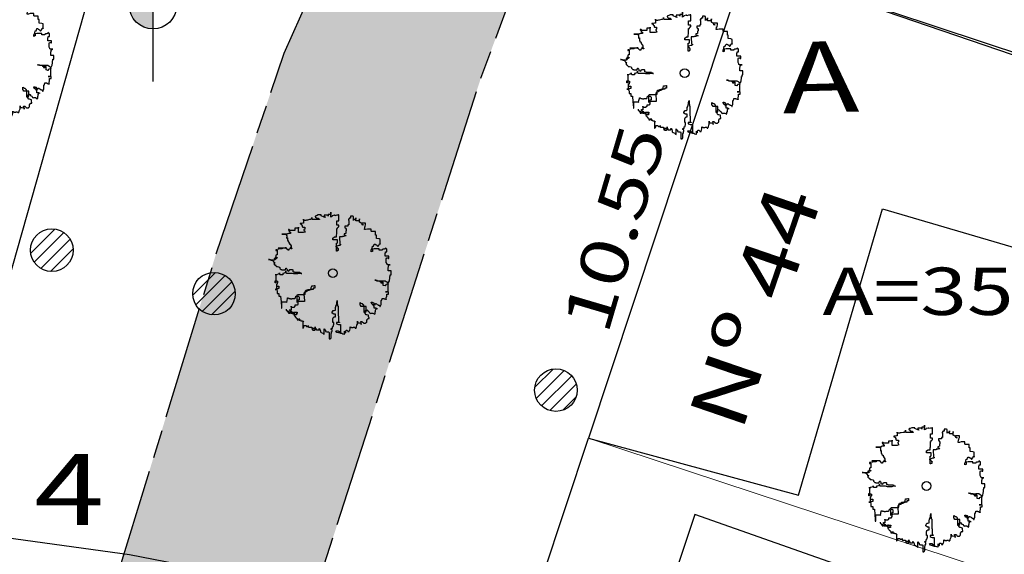
# Model space of a CAD drawing. Extents: x 291776 to 584043, y 1653354 to 3307189.
# Drawn here: x 291937 to 291957, y 1653634 to 1653645 of the extents above; entities that cross this region are included whole.
import ezdxf
from ezdxf.enums import TextEntityAlignment as Align

# ---------------------------------------------------------------- set-up
doc = ezdxf.new("R2010")
doc.units = 0
doc.header["$LTSCALE"] = 0.1
doc.linetypes.add('ACAD_ISO08W100', pattern=[36, 24, -3, 6, -3])
for name, color, linetype in [('01', 7, 'CONTINUOUS'), ('02', 9, 'CONTINUOUS'), ('04', 6, 'CONTINUOUS'), ('06', 2, 'CONTINUOUS'), ('CURVAS', 30, 'CONTINUOUS'), ('EDIFICACOES', 3, 'CONTINUOUS'), ('FAIXA CARROÇAVEL', 42, 'CONTINUOUS'), ('RUA', 7, 'ACAD_ISO08W100'), ('T- AREA DO LOTE', 220, 'CONTINUOUS'), ('T- MEDIDAS', 252, 'CONTINUOUS'), ('T-MURO', 7, 'ALVENARIA'), ('ÁRVORES', 90, 'CONTINUOUS')]:
    doc.layers.add(name, color=color, linetype=linetype)
doc.layers.add('Cerca', color=7, linetype='Cerca', lineweight=20)
doc.styles.add('ROMANTICITALIC', font='romai___.ttf', dxfattribs={"width": 1.3, "height": 0.0012})
doc.styles.add('SANSSERIITALIC', font='sansso__.ttf')
doc.linetypes.add('ALVENARIA', pattern='A,0.375,[130,ltypeshp.shx,S=0.625,R=0,X=0,Y=0],2.5', length=2.875)
doc.linetypes.add('Cerca', pattern='A,10,0,["X",Standard,S=1,R=0,X=0,Y=-0.5],0.1', length=10.1)

# ---------------------------------------------------------------- blocks, each defined once
blk = doc.blocks.new('Arv3')
at = {"layer": 'ÁRVORES'}
for p, q in [((-0.0089, 0.237), (-0.0089, 0.257)), ((-0.0089, 0.257), (-0.0089, 0.248)), ((-0.1344, 0.2098), (-0.138, 0.2098)), ((-0.138, 0.2098), (-0.138, 0.2079)), ((-0.138, 0.2079), (-0.1344, 0.2079)), ((-0.1272, 0.2116), (-0.1344, 0.2098)), ((-0.1344, 0.2079), (-0.1327, 0.2062)), ((-0.1236, 0.2116), (-0.1272, 0.2116)), ((-0.1236, 0.2243), (-0.1236, 0.2279)), ((-0.1236, 0.2279), (-0.1236, 0.2116)), ((-0.1217, 0.2225), (-0.1236, 0.2243)), ((-0.1145, 0.2225), (-0.1217, 0.2225)), ((-0.1109, 0.2243), (-0.1145, 0.2225)), ((-0.1073, 0.2243), (-0.1109, 0.2243)), ((-0.0982, 0.226), (-0.1073, 0.2243)), ((-0.0943, 0.226), (-0.0982, 0.226)), ((-0.0926, 0.2279), (-0.0943, 0.226)), ((-0.089, 0.2297), (-0.0926, 0.2279)), ((-0.089, 0.2279), (-0.089, 0.2353)), ((-0.089, 0.2353), (-0.089, 0.2297)), ((-0.0854, 0.226), (-0.089, 0.2279)), ((-0.0562, 0.226), (-0.0854, 0.226)), ((-0.0708, 0.2424), (-0.0744, 0.2407)), ((-0.0744, 0.2407), (-0.0744, 0.2389)), ((-0.0744, 0.2389), (-0.0725, 0.237)), ((-0.0725, 0.237), (-0.0689, 0.2333)), ((-0.0689, 0.2424), (-0.0708, 0.2424)), ((-0.0617, 0.2461), (-0.0689, 0.2424)), ((-0.0689, 0.2333), (-0.0653, 0.2316)), ((-0.0653, 0.2316), (-0.0598, 0.2316)), ((-0.049, 0.2461), (-0.0617, 0.2461)), ((-0.0598, 0.2316), (-0.0598, 0.2297)), ((-0.0598, 0.2297), (-0.0581, 0.2279)), ((-0.0581, 0.2279), (-0.0562, 0.2279)), ((-0.0562, 0.2279), (-0.0562, 0.226)), ((-0.049, 0.2424), (-0.049, 0.2461)), ((-0.0362, 0.237), (-0.049, 0.2424)), ((-0.0199, 0.2443), (-0.0362, 0.2443)), ((-0.0362, 0.2443), (-0.0362, 0.2407)), ((-0.0362, 0.2407), (-0.0343, 0.2389)), ((-0.0326, 0.2353), (-0.0362, 0.237)), ((-0.0343, 0.2389), (-0.0326, 0.2353)), ((-0.0089, 0.248), (-0.0199, 0.248)), ((-0.0199, 0.248), (-0.0199, 0.2407)), ((-0.0199, 0.2407), (-0.0199, 0.2443)), ((-0.0034, 0.2407), (-0.0089, 0.237)), ((0.0074, 0.2443), (-0.0034, 0.2424)), ((-0.0034, 0.2424), (-0.0034, 0.2407)), ((0.0094, 0.2443), (0.0074, 0.2443)), ((0.0166, 0.2443), (0.0094, 0.2424)), ((0.0094, 0.2424), (0.0094, 0.2443)), ((0.0238, 0.2443), (0.0166, 0.2443)), ((0.0166, 0.2025), (0.0166, 0.2206)), ((0.0166, 0.2206), (0.0257, 0.2206)), ((0.0257, 0.2461), (0.0238, 0.2461)), ((0.0238, 0.2461), (0.0238, 0.2443)), ((0.0257, 0.2206), (0.0257, 0.2461)), ((0.0694, 0.2279), (0.0658, 0.2279)), ((0.0658, 0.2279), (0.0658, 0.2243)), ((0.0658, 0.2243), (0.0674, 0.2225)), ((0.0674, 0.2225), (0.0674, 0.2042)), ((0.0749, 0.2316), (0.0694, 0.2316)), ((0.0694, 0.2316), (0.0694, 0.2279)), ((0.084, 0.2407), (0.0749, 0.2407)), ((0.0749, 0.2407), (0.0749, 0.2316)), ((0.084, 0.2389), (0.084, 0.2407)), ((0.0876, 0.2389), (0.084, 0.2389)), ((0.0876, 0.2225), (0.0876, 0.2389)), ((0.0912, 0.226), (0.0876, 0.226)), ((0.0876, 0.226), (0.0876, 0.2225)), ((0.0948, 0.2279), (0.0912, 0.226)), ((0.0967, 0.2279), (0.0948, 0.2279)), ((0.0967, 0.2206), (0.0967, 0.2333)), ((0.0967, 0.2333), (0.0967, 0.2279)), ((0.1111, 0.2206), (0.0967, 0.2206)), ((0.113, 0.226), (0.1111, 0.226)), ((0.1111, 0.226), (0.1111, 0.2206)), ((0.113, 0.2152), (0.113, 0.2297)), ((0.113, 0.2297), (0.113, 0.226)), ((0.115, 0.2133), (0.113, 0.2152)), ((0.1238, 0.2079), (0.115, 0.2133)), ((0.1385, 0.2116), (0.1222, 0.2116)), ((0.1222, 0.2116), (0.1222, 0.2079)), ((0.1222, 0.2079), (0.1277, 0.2042)), ((0.1238, 0.2042), (0.1238, 0.2079)), ((0.1385, 0.2042), (0.1385, 0.2116)), ((-0.1872, 0.1678), (-0.1908, 0.1661)), ((-0.1836, 0.1842), (-0.1872, 0.1842)), ((-0.1872, 0.1842), (-0.1872, 0.1825)), ((-0.1872, 0.1825), (-0.1855, 0.1806)), ((-0.1781, 0.1678), (-0.1872, 0.1678)), ((-0.1855, 0.1806), (-0.1855, 0.1788)), ((-0.1855, 0.1788), (-0.1836, 0.1771)), ((-0.18, 0.1806), (-0.1836, 0.1842)), ((-0.1836, 0.1771), (-0.1836, 0.1752)), ((-0.1836, 0.1752), (-0.1817, 0.1752)), ((-0.1817, 0.1752), (-0.1817, 0.1734)), ((-0.1817, 0.1734), (-0.1781, 0.1734)), ((-0.1598, 0.1806), (-0.18, 0.1806)), ((-0.1781, 0.1734), (-0.1781, 0.1678)), ((-0.1454, 0.1898), (-0.1598, 0.1898)), ((-0.1598, 0.1898), (-0.1598, 0.1806)), ((-0.1454, 0.1715), (-0.1454, 0.1934)), ((-0.1454, 0.1934), (-0.1454, 0.1898)), ((-0.1236, 0.1715), (-0.1454, 0.1715)), ((-0.1327, 0.2062), (-0.1327, 0.2042)), ((-0.1327, 0.2042), (-0.1289, 0.2006)), ((-0.1289, 0.2006), (-0.1289, 0.1952)), ((-0.1289, 0.1952), (-0.1272, 0.1934)), ((-0.1272, 0.1934), (-0.1181, 0.1934)), ((-0.1162, 0.1734), (-0.1236, 0.1715)), ((-0.1181, 0.1861), (-0.1217, 0.1842)), ((-0.1217, 0.1842), (-0.1217, 0.1806)), ((-0.1217, 0.1806), (-0.12, 0.1806)), ((-0.12, 0.1806), (-0.12, 0.1788)), ((-0.12, 0.1788), (-0.1181, 0.1771)), ((-0.1181, 0.1934), (-0.1181, 0.1861)), ((-0.1181, 0.1771), (-0.1181, 0.1752)), ((-0.1181, 0.1752), (-0.1162, 0.1734)), ((0.0257, 0.2025), (0.0166, 0.2025)), ((0.0166, 0.1661), (0.0166, 0.1879)), ((0.0166, 0.1879), (0.0202, 0.1879)), ((0.0202, 0.1915), (0.0221, 0.1934)), ((0.0202, 0.1879), (0.0202, 0.1915)), ((0.0221, 0.1934), (0.0238, 0.1952)), ((0.0238, 0.1952), (0.0257, 0.1952)), ((0.0257, 0.1952), (0.0257, 0.2025)), ((0.0547, 0.1678), (0.0475, 0.1661)), ((0.0638, 0.1988), (0.0511, 0.1988)), ((0.0511, 0.1988), (0.0511, 0.1915)), ((0.0511, 0.1915), (0.053, 0.1915)), ((0.053, 0.1915), (0.053, 0.1879)), ((0.053, 0.1879), (0.0566, 0.1879)), ((0.0566, 0.1788), (0.0547, 0.1771)), ((0.0547, 0.1771), (0.0547, 0.1678)), ((0.0566, 0.1879), (0.0566, 0.1788)), ((0.0674, 0.2042), (0.0638, 0.2042)), ((0.0638, 0.2042), (0.0638, 0.1988)), ((0.1277, 0.2025), (0.1238, 0.2042)), ((0.1277, 0.2042), (0.1277, 0.2025)), ((0.133, 0.1861), (0.1349, 0.1915)), ((0.133, 0.1842), (0.133, 0.1861)), ((0.1385, 0.1842), (0.133, 0.1842)), ((0.1349, 0.1915), (0.1349, 0.1952)), ((0.1349, 0.1952), (0.1368, 0.1952)), ((0.1368, 0.1988), (0.1385, 0.2042)), ((0.1368, 0.1952), (0.1368, 0.1988)), ((0.1457, 0.1861), (0.1385, 0.1842)), ((0.1622, 0.1861), (0.1457, 0.1861)), ((0.1622, 0.1771), (0.1622, 0.1861)), ((0.1639, 0.1752), (0.1622, 0.1771)), ((0.1805, 0.1752), (0.1639, 0.1752)), ((0.1805, 0.1607), (0.1805, 0.1752)), ((-0.1908, 0.1644), (-0.2146, 0.1644)), ((-0.2146, 0.1644), (-0.1982, 0.1644)), ((-0.1982, 0.1644), (-0.1963, 0.1624)), ((-0.1963, 0.1624), (-0.1963, 0.1607)), ((-0.1963, 0.1607), (-0.1944, 0.1588)), ((-0.1944, 0.1497), (-0.1963, 0.1497)), ((-0.1963, 0.1497), (-0.1908, 0.1497)), ((-0.1944, 0.1588), (-0.1944, 0.1497)), ((-0.1908, 0.1661), (-0.1908, 0.1644)), ((-0.1908, 0.1497), (-0.1908, 0.1387)), ((-0.1908, 0.1387), (-0.1891, 0.1353)), ((-0.1891, 0.1353), (-0.1891, 0.1316)), ((-0.1891, 0.1316), (-0.1855, 0.1316)), ((-0.1855, 0.1316), (-0.1855, 0.1297)), ((-0.1855, 0.1297), (-0.1836, 0.1297)), ((-0.1836, 0.1297), (-0.1836, 0.1243)), ((0.0002, 0.148), (0.0074, 0.1534)), ((0.0002, 0.1407), (0.0002, 0.148)), ((0.0202, 0.1407), (0.0002, 0.1407)), ((0.0074, 0.1534), (0.0149, 0.1534)), ((0.0149, 0.1607), (0.0166, 0.1661)), ((0.0149, 0.1534), (0.0149, 0.1607)), ((0.0149, 0.0933), (0.0149, 0.126)), ((0.0149, 0.126), (0.0185, 0.126)), ((0.0185, 0.126), (0.0185, 0.1279)), ((0.0185, 0.1279), (0.0202, 0.1279)), ((0.0202, 0.1279), (0.0202, 0.1407)), ((0.0403, 0.1534), (0.0276, 0.1534)), ((0.0276, 0.1534), (0.0276, 0.148)), ((0.0276, 0.148), (0.0293, 0.126)), ((0.0293, 0.126), (0.0293, 0.1243)), ((0.0475, 0.1551), (0.0403, 0.1551)), ((0.0403, 0.1551), (0.0403, 0.1534)), ((0.0475, 0.1661), (0.0475, 0.1607)), ((0.0475, 0.1607), (0.053, 0.1607)), ((0.0494, 0.157), (0.0475, 0.1551)), ((0.0566, 0.157), (0.0494, 0.157)), ((0.053, 0.1607), (0.0547, 0.1588)), ((0.0547, 0.1588), (0.0566, 0.157)), ((0.1841, 0.1607), (0.1805, 0.1607)), ((0.1841, 0.1461), (0.1841, 0.1607)), ((0.1949, 0.1443), (0.1841, 0.1461)), ((0.2004, 0.1424), (0.1949, 0.1443)), ((0.2004, 0.1224), (0.2004, 0.1424)), ((-0.2273, 0.1006), (-0.24, 0.0989)), ((-0.24, 0.0989), (-0.24, 0.0952)), ((-0.24, 0.0952), (-0.2381, 0.0952)), ((-0.2381, 0.0952), (-0.2381, 0.0969)), ((-0.2381, 0.0969), (-0.2345, 0.0969)), ((-0.2345, 0.0969), (-0.2345, 0.0769)), ((-0.1982, 0.106), (-0.2309, 0.106)), ((-0.2309, 0.106), (-0.211, 0.106)), ((-0.2146, 0.1025), (-0.2273, 0.1006)), ((-0.211, 0.106), (-0.2146, 0.1025)), ((-0.1982, 0.1079), (-0.1982, 0.1097)), ((-0.1982, 0.1097), (-0.1982, 0.106)), ((-0.1963, 0.1043), (-0.1982, 0.1079)), ((-0.1891, 0.0969), (-0.1963, 0.1043)), ((-0.1855, 0.0969), (-0.1891, 0.0969)), ((-0.1817, 0.1025), (-0.1855, 0.1006)), ((-0.1855, 0.1006), (-0.1855, 0.0969)), ((-0.1836, 0.1243), (-0.18, 0.1243)), ((-0.18, 0.1043), (-0.1817, 0.1043)), ((-0.1817, 0.1043), (-0.1817, 0.1025)), ((-0.18, 0.1243), (-0.18, 0.1206)), ((-0.18, 0.1206), (-0.1781, 0.1189)), ((-0.1764, 0.1079), (-0.18, 0.1079)), ((-0.18, 0.1079), (-0.18, 0.1043)), ((-0.1781, 0.1189), (-0.1764, 0.1152)), ((-0.1764, 0.1152), (-0.1764, 0.1097)), ((-0.1764, 0.1097), (-0.1745, 0.106)), ((-0.1764, 0.1025), (-0.1764, 0.1079)), ((-0.1726, 0.1025), (-0.1764, 0.1025)), ((-0.1745, 0.106), (-0.1726, 0.1043)), ((-0.1726, 0.1043), (-0.1726, 0.1025)), ((0.0166, 0.1133), (0.013, 0.1133)), ((0.013, 0.1133), (0.013, 0.1116)), ((0.013, 0.1116), (0.0149, 0.1097)), ((0.0149, 0.1097), (0.0185, 0.1097)), ((0.0185, 0.0933), (0.0149, 0.0933)), ((0.0257, 0.117), (0.0166, 0.1133)), ((0.0185, 0.1097), (0.0202, 0.106)), ((0.0221, 0.0952), (0.0185, 0.0952)), ((0.0185, 0.0952), (0.0185, 0.0933)), ((0.0202, 0.106), (0.0202, 0.1043)), ((0.0202, 0.1043), (0.0221, 0.1043)), ((0.0221, 0.1043), (0.0238, 0.1025)), ((0.0238, 0.1025), (0.0221, 0.1025)), ((0.0221, 0.1025), (0.0221, 0.0952)), ((0.0293, 0.117), (0.0257, 0.117)), ((0.0293, 0.1243), (0.0312, 0.1224)), ((0.0329, 0.1189), (0.0293, 0.117)), ((0.0312, 0.1224), (0.0329, 0.1224)), ((0.0329, 0.1224), (0.0329, 0.1189)), ((0.1622, 0.0969), (0.1658, 0.1043)), ((0.1622, 0.0898), (0.1622, 0.0969)), ((0.1658, 0.0915), (0.1622, 0.0898)), ((0.1658, 0.1043), (0.1675, 0.1133)), ((0.1675, 0.0915), (0.1658, 0.0915)), ((0.1675, 0.1133), (0.1714, 0.1133)), ((0.175, 0.1025), (0.1675, 0.1006)), ((0.1675, 0.1006), (0.1675, 0.0915)), ((0.1714, 0.1133), (0.173, 0.117)), ((0.173, 0.117), (0.175, 0.1224)), ((0.175, 0.1224), (0.1786, 0.1224)), ((0.1949, 0.1025), (0.175, 0.1025)), ((0.1786, 0.1224), (0.1805, 0.1206)), ((0.1805, 0.1206), (0.1822, 0.1206)), ((0.1822, 0.1206), (0.1822, 0.1189)), ((0.1822, 0.1189), (0.1858, 0.1189)), ((0.1858, 0.1189), (0.1877, 0.1152)), ((0.1877, 0.1152), (0.1894, 0.1133)), ((0.1894, 0.1133), (0.1913, 0.1133)), ((0.1913, 0.1133), (0.1932, 0.1152)), ((0.1932, 0.1152), (0.1949, 0.1206)), ((0.1949, 0.1206), (0.1968, 0.1206)), ((0.1949, 0.0969), (0.1949, 0.1025)), ((0.2076, 0.0969), (0.1949, 0.0969)), ((0.1968, 0.1206), (0.1968, 0.1243)), ((0.1968, 0.1243), (0.2004, 0.1243)), ((0.2004, 0.1243), (0.2004, 0.1224)), ((0.2112, 0.1006), (0.2076, 0.0989)), ((0.2076, 0.0989), (0.2076, 0.0969)), ((0.2167, 0.1006), (0.2112, 0.1006)), ((0.2203, 0.1025), (0.2167, 0.1006)), ((0.2278, 0.1006), (0.2203, 0.106)), ((0.2203, 0.106), (0.2203, 0.1025)), ((0.2203, 0.0842), (0.2222, 0.0861)), ((0.2203, 0.0715), (0.2203, 0.0842)), ((0.2222, 0.0861), (0.2222, 0.0898)), ((0.2222, 0.0898), (0.2278, 0.0898)), ((0.2278, 0.0898), (0.2278, 0.1006)), ((-0.2674, 0.057), (-0.271, 0.057)), ((-0.271, 0.057), (-0.2638, 0.057)), ((-0.2582, 0.0551), (-0.2674, 0.057)), ((-0.2638, 0.057), (-0.2599, 0.0551)), ((-0.2599, 0.0551), (-0.2563, 0.0551)), ((-0.2455, 0.0551), (-0.2582, 0.0551)), ((-0.2563, 0.0551), (-0.2546, 0.0534)), ((-0.2546, 0.0534), (-0.2527, 0.0534)), ((-0.2527, 0.0534), (-0.2527, 0.0515)), ((-0.2527, 0.0515), (-0.251, 0.0497)), ((-0.251, 0.0497), (-0.251, 0.0478)), ((-0.251, 0.0478), (-0.2491, 0.0478)), ((-0.2491, 0.0478), (-0.2472, 0.0443)), ((-0.2381, 0.0624), (-0.2472, 0.0624)), ((-0.2472, 0.0624), (-0.2472, 0.0605)), ((-0.2472, 0.0605), (-0.2455, 0.0605)), ((-0.2472, 0.0424), (-0.2472, 0.0461)), ((-0.2472, 0.0461), (-0.2472, 0.037)), ((-0.2472, 0.0443), (-0.2436, 0.0424)), ((-0.2436, 0.0424), (-0.2472, 0.0424)), ((-0.2455, 0.0605), (-0.2455, 0.0588)), ((-0.2455, 0.0588), (-0.2419, 0.0588)), ((-0.2419, 0.057), (-0.2455, 0.057)), ((-0.2455, 0.057), (-0.2455, 0.0551)), ((-0.24, 0.0661), (-0.2436, 0.0661)), ((-0.2436, 0.0661), (-0.2345, 0.0661)), ((-0.2419, 0.0588), (-0.2419, 0.057)), ((-0.2381, 0.0752), (-0.24, 0.0752)), ((-0.24, 0.0752), (-0.24, 0.0642)), ((-0.24, 0.0642), (-0.24, 0.0661)), ((-0.2345, 0.0769), (-0.2381, 0.0769)), ((-0.2381, 0.0769), (-0.2381, 0.0752)), ((-0.2345, 0.0642), (-0.2381, 0.0624)), ((-0.2345, 0.0661), (-0.2345, 0.0642)), ((0.2369, 0.0715), (0.2203, 0.0715)), ((0.2258, 0.0605), (0.2278, 0.0642)), ((0.2258, 0.0443), (0.2258, 0.0605)), ((0.2294, 0.0388), (0.2258, 0.0443)), ((0.2278, 0.0642), (0.233, 0.0642)), ((0.233, 0.0642), (0.235, 0.0624)), ((0.235, 0.0624), (0.2369, 0.0624)), ((0.2369, 0.0624), (0.2369, 0.0715)), ((-0.2472, 0.037), (-0.2455, 0.0351)), ((-0.2455, 0.0351), (-0.2436, 0.0351)), ((-0.2436, 0.0351), (-0.24, 0.0314)), ((-0.24, 0.0314), (-0.2381, 0.028)), ((-0.2381, 0.028), (-0.2364, 0.026)), ((-0.2364, 0.026), (-0.2364, 0.028)), ((-0.2364, 0.028), (-0.2328, 0.028)), ((-0.2328, 0.028), (-0.2273, 0.026)), ((-0.2273, 0.026), (-0.2237, 0.0243)), ((-0.2254, -0.0048), (-0.2254, 0.0006)), ((-0.2254, 0.0006), (-0.2254, -0.0031)), ((-0.2237, 0.0243), (-0.2237, 0.0206)), ((-0.2237, 0.0206), (-0.2218, 0.0187)), ((-0.2218, 0.0187), (-0.2182, 0.0151)), ((-0.2182, 0.0151), (-0.2146, 0.0151)), ((-0.2146, 0.0151), (-0.2146, 0.0133)), ((-0.2146, 0.0133), (-0.2018, 0.0133)), ((-0.1982, 0.0023), (-0.209, -0.0011)), ((-0.2018, 0.0151), (-0.1982, 0.017)), ((-0.2018, 0.0133), (-0.2018, 0.0151)), ((-0.1982, 0.017), (-0.1982, 0.0206)), ((-0.1982, 0.0206), (-0.1963, 0.0206)), ((-0.1982, 0.0006), (-0.1982, 0.0097)), ((-0.1982, 0.0097), (-0.1982, 0.0023)), ((-0.1944, -0.0011), (-0.1982, 0.0006)), ((-0.1963, 0.0206), (-0.1944, 0.0187)), ((-0.1944, 0.0187), (-0.1927, 0.0151)), ((-0.1927, 0.0151), (-0.1927, 0.0116)), ((-0.1927, 0.0116), (-0.1891, 0.0097)), ((-0.1891, 0.0097), (-0.1872, 0.0079)), ((-0.1872, 0.0079), (-0.1836, 0.0097)), ((-0.1836, 0.0116), (-0.1817, 0.0151)), ((-0.1836, 0.0097), (-0.1836, 0.0116)), ((-0.1817, 0.0151), (-0.1709, 0.0151)), ((-0.1709, 0.0151), (-0.169, 0.0133)), ((-0.169, 0.0133), (-0.169, 0.006)), ((-0.169, 0.006), (-0.1637, 0.006)), ((-0.1637, 0.006), (-0.1618, 0.0043)), ((-0.1618, 0.0043), (-0.1399, 0.0043)), ((-0.1399, 0.0043), (-0.138, 0.0006)), ((-0.138, 0.0006), (-0.1363, 0.0006)), ((-0.1363, 0.0006), (-0.1327, -0.0011)), ((0.2294, 0.037), (0.2294, 0.0388)), ((0.233, 0.0351), (0.2294, 0.037)), ((0.2422, 0.0351), (0.233, 0.0351)), ((0.233, 0.0243), (0.235, 0.026)), ((0.233, 0.0097), (0.233, 0.0243)), ((0.2458, 0.0097), (0.233, 0.0097)), ((0.235, 0.026), (0.235, 0.0334)), ((0.235, 0.0334), (0.2369, 0.0334)), ((0.2369, 0.0334), (0.2405, 0.0351)), ((0.2405, 0.0351), (0.2422, 0.0351)), ((0.2458, -0.0067), (0.2458, 0.0097)), ((-0.2436, -0.0412), (-0.2436, -0.0321)), ((-0.2436, -0.0321), (-0.2364, -0.0321)), ((-0.24, -0.0412), (-0.2436, -0.0412)), ((-0.24, -0.0085), (-0.24, -0.0048)), ((-0.24, -0.0048), (-0.24, -0.0412)), ((-0.2381, -0.0085), (-0.24, -0.0085)), ((-0.2309, -0.0048), (-0.2381, -0.0067)), ((-0.2381, -0.0067), (-0.2381, -0.0085)), ((-0.2364, -0.0321), (-0.2345, -0.0339)), ((-0.2345, -0.0339), (-0.2328, -0.0339)), ((-0.2328, -0.0412), (-0.2345, -0.0412)), ((-0.2345, -0.0412), (-0.2345, -0.0466)), ((-0.2328, -0.0339), (-0.2328, -0.0412)), ((-0.2254, -0.0031), (-0.2309, -0.0048)), ((-0.2218, -0.0067), (-0.2254, -0.0048)), ((-0.211, -0.0067), (-0.2218, -0.0067)), ((-0.209, -0.0011), (-0.211, -0.0011)), ((-0.211, -0.0011), (-0.211, -0.0067)), ((-0.1726, -0.0011), (-0.1944, -0.0011)), ((-0.1654, -0.0031), (-0.1726, -0.0011)), ((-0.1471, -0.0031), (-0.1654, -0.0031)), ((-0.1399, -0.0011), (-0.1471, -0.0031)), ((-0.1308, -0.0011), (-0.1399, -0.0011)), ((-0.1327, -0.0011), (-0.1308, -0.0011)), ((0.1805, -0.0302), (0.1766, -0.0302)), ((0.1766, -0.0302), (0.1858, -0.0302)), ((0.1877, -0.0339), (0.1805, -0.0302)), ((0.1858, -0.0302), (0.1894, -0.0321)), ((0.2095, -0.0339), (0.1877, -0.0339)), ((0.1894, -0.0321), (0.1968, -0.0321)), ((0.1968, -0.0321), (0.1985, -0.0358)), ((0.1985, -0.0358), (0.2023, -0.0375)), ((0.2023, -0.0375), (0.2023, -0.0412)), ((0.2023, -0.0412), (0.2076, -0.0412)), ((0.2076, -0.0431), (0.2076, -0.0321)), ((0.2076, -0.0321), (0.2203, -0.0321)), ((0.2076, -0.0412), (0.2076, -0.0431)), ((0.2095, -0.0358), (0.2095, -0.0339)), ((0.2131, -0.0395), (0.2095, -0.0358)), ((0.2131, -0.0522), (0.2131, -0.0395)), ((0.2203, -0.0321), (0.2258, -0.0358)), ((0.2258, -0.0358), (0.2278, -0.0375)), ((0.2278, -0.0375), (0.2294, -0.0375)), ((0.2294, -0.0375), (0.2294, -0.0395)), ((0.2294, -0.0395), (0.2314, -0.0412)), ((0.2314, -0.0412), (0.233, -0.0412)), ((0.233, -0.0412), (0.235, -0.0395)), ((0.235, -0.0395), (0.2369, -0.0395)), ((0.2369, -0.0375), (0.2386, -0.0321)), ((0.2369, -0.0395), (0.2369, -0.0375)), ((0.2386, -0.0302), (0.2405, -0.0231)), ((0.2386, -0.0321), (0.2386, -0.0302)), ((0.2405, -0.0231), (0.2405, -0.014)), ((0.2405, -0.014), (0.2422, -0.014)), ((0.2422, -0.014), (0.2422, -0.0067)), ((0.2422, -0.0067), (0.2458, -0.0067)), ((-0.2345, -0.0666), (-0.2436, -0.0685)), ((-0.2436, -0.0685), (-0.2364, -0.0685)), ((-0.2345, -0.0466), (-0.2381, -0.0466)), ((-0.2381, -0.0466), (-0.2381, -0.0685)), ((-0.2381, -0.0649), (-0.2364, -0.063)), ((-0.2381, -0.0685), (-0.2381, -0.0649)), ((-0.2364, -0.063), (-0.2364, -0.0558)), ((-0.2364, -0.0558), (-0.2273, -0.0558)), ((-0.2364, -0.0685), (-0.2364, -0.0703)), ((-0.2364, -0.0703), (-0.2345, -0.0757)), ((-0.2309, -0.0666), (-0.2345, -0.0666)), ((-0.2345, -0.0757), (-0.2345, -0.0867)), ((-0.2273, -0.0649), (-0.2309, -0.0649)), ((-0.2309, -0.0649), (-0.2309, -0.0666)), ((-0.2273, -0.0558), (-0.2273, -0.0649)), ((-0.1181, -0.0813), (-0.1217, -0.0849)), ((-0.109, -0.0776), (-0.1181, -0.0813)), ((-0.1162, -0.0793), (-0.1145, -0.0722)), ((-0.1162, -0.0886), (-0.1162, -0.0793)), ((-0.1145, -0.0722), (-0.0998, -0.0722)), ((-0.1054, -0.0703), (-0.109, -0.0722)), ((-0.109, -0.0722), (-0.109, -0.0776)), ((-0.0962, -0.0685), (-0.1054, -0.0703)), ((-0.0998, -0.0722), (-0.0943, -0.0685)), ((-0.0835, -0.0685), (-0.0962, -0.0685)), ((-0.0943, -0.0685), (-0.0907, -0.0685)), ((-0.0907, -0.0612), (-0.089, -0.0558)), ((-0.0907, -0.0685), (-0.0907, -0.0612)), ((-0.089, -0.0558), (-0.089, -0.0539)), ((-0.089, -0.0539), (-0.0816, -0.0539)), ((-0.0763, -0.063), (-0.0835, -0.063)), ((-0.0835, -0.063), (-0.0835, -0.0685)), ((-0.0816, -0.0539), (-0.078, -0.0522)), ((-0.078, -0.0522), (-0.0763, -0.0522)), ((-0.0763, -0.0522), (-0.0763, -0.063)), ((0.2203, -0.0539), (0.2131, -0.0522)), ((0.2222, -0.0539), (0.2203, -0.0539)), ((0.2258, -0.0485), (0.2222, -0.0503)), ((0.2222, -0.0503), (0.2222, -0.0539)), ((0.235, -0.0793), (0.2222, -0.0793)), ((0.2222, -0.0793), (0.2294, -0.0793)), ((0.233, -0.0466), (0.2258, -0.0485)), ((0.2294, -0.0793), (0.2314, -0.0776)), ((0.2314, -0.0776), (0.233, -0.0776)), ((0.233, -0.0776), (0.233, -0.0449)), ((0.233, -0.0449), (0.233, -0.0466)), ((0.235, -0.0886), (0.235, -0.0793)), ((-0.2345, -0.0867), (-0.2273, -0.0867)), ((-0.2273, -0.0867), (-0.2273, -0.0976)), ((-0.2273, -0.0976), (-0.2201, -0.0976)), ((-0.2201, -0.0976), (-0.2201, -0.0994)), ((-0.2201, -0.0994), (-0.2182, -0.1194)), ((-0.2182, -0.1194), (-0.2162, -0.1448)), ((-0.2146, -0.1485), (-0.2146, -0.1212)), ((-0.2146, -0.1212), (-0.1963, -0.1212)), ((-0.1963, -0.1212), (-0.1944, -0.1248)), ((-0.1944, -0.1248), (-0.1927, -0.1158)), ((-0.1927, -0.1158), (-0.1908, -0.1067)), ((-0.1908, -0.1067), (-0.1908, -0.105)), ((-0.1908, -0.105), (-0.1872, -0.105)), ((-0.1872, -0.105), (-0.1855, -0.1067)), ((-0.1855, -0.1067), (-0.18, -0.1067)), ((-0.18, -0.1067), (-0.1781, -0.1084)), ((-0.1781, -0.1084), (-0.1726, -0.1084)), ((-0.1726, -0.1084), (-0.1709, -0.1067)), ((-0.1709, -0.1067), (-0.1598, -0.1067)), ((-0.1598, -0.1067), (-0.1582, -0.105)), ((-0.1582, -0.103), (-0.1562, -0.0976)), ((-0.1582, -0.105), (-0.1582, -0.103)), ((-0.1562, -0.0976), (-0.1546, -0.0976)), ((-0.1546, -0.0976), (-0.1507, -0.094)), ((-0.1507, -0.094), (-0.149, -0.0903)), ((-0.1507, -0.1013), (-0.149, -0.0976)), ((-0.1507, -0.1248), (-0.1507, -0.1013)), ((-0.1471, -0.1212), (-0.1507, -0.1231)), ((-0.1507, -0.1231), (-0.1507, -0.1248)), ((-0.149, -0.0903), (-0.1181, -0.0903)), ((-0.149, -0.0976), (-0.1454, -0.0976)), ((-0.1418, -0.114), (-0.1471, -0.114)), ((-0.1471, -0.114), (-0.1471, -0.1177)), ((-0.1471, -0.1177), (-0.1471, -0.1321)), ((-0.1399, -0.1194), (-0.1471, -0.1212)), ((-0.1454, -0.0976), (-0.1435, -0.0994)), ((-0.1435, -0.0994), (-0.1418, -0.1013)), ((-0.1418, -0.1013), (-0.1418, -0.114)), ((-0.12, -0.1194), (-0.1399, -0.1194)), ((-0.1217, -0.0849), (-0.1217, -0.0903)), ((-0.1217, -0.0903), (-0.12, -0.1158)), ((-0.12, -0.1158), (-0.12, -0.1194)), ((-0.1181, -0.0903), (-0.1162, -0.0886)), ((0.0166, -0.1248), (0.0185, -0.1158)), ((0.0185, -0.1158), (0.0185, -0.1321)), ((0.1622, -0.1248), (0.1622, -0.1231)), ((0.1622, -0.1231), (0.1675, -0.1231)), ((0.1675, -0.1231), (0.1675, -0.1248)), ((0.204, -0.1321), (0.204, -0.1158)), ((0.204, -0.1158), (0.2059, -0.1158)), ((0.2059, -0.1158), (0.2076, -0.1084)), ((0.2076, -0.1084), (0.2076, -0.1067)), ((0.2076, -0.1067), (0.2167, -0.1067)), ((0.2167, -0.1067), (0.2167, -0.1084)), ((0.2167, -0.1084), (0.2186, -0.1084)), ((0.2186, -0.1084), (0.2222, -0.1104)), ((0.2222, -0.1104), (0.2258, -0.1104)), ((0.2258, -0.105), (0.2278, -0.0976)), ((0.2258, -0.1121), (0.2258, -0.105)), ((0.2258, -0.1104), (0.2258, -0.1121)), ((0.2278, -0.0976), (0.2278, -0.0886)), ((0.2278, -0.0886), (0.235, -0.0886)), ((-0.2162, -0.1448), (-0.2162, -0.1485)), ((-0.2162, -0.1485), (-0.2146, -0.1485)), ((-0.1963, -0.1522), (-0.1963, -0.1576)), ((-0.1963, -0.1576), (-0.1944, -0.1576)), ((-0.1944, -0.1576), (-0.1908, -0.1595)), ((-0.1908, -0.1595), (-0.1908, -0.1631)), ((-0.1908, -0.1631), (-0.1872, -0.1631)), ((-0.1872, -0.1631), (-0.1872, -0.1595)), ((-0.1872, -0.1595), (-0.1872, -0.1685)), ((-0.1817, -0.1558), (-0.1817, -0.1539)), ((-0.1817, -0.1539), (-0.1817, -0.1612)), ((-0.1764, -0.1558), (-0.1817, -0.1558)), ((-0.1817, -0.1612), (-0.1745, -0.1612)), ((-0.1817, -0.1685), (-0.1817, -0.1649)), ((-0.1817, -0.1649), (-0.1781, -0.1649)), ((-0.1781, -0.1649), (-0.1781, -0.1685)), ((-0.1764, -0.1412), (-0.1764, -0.1394)), ((-0.1764, -0.1394), (-0.1764, -0.1558)), ((-0.1726, -0.1448), (-0.1764, -0.1412)), ((-0.1745, -0.1612), (-0.1745, -0.1631)), ((-0.1745, -0.1631), (-0.1726, -0.1631)), ((-0.1637, -0.1448), (-0.1726, -0.1448)), ((-0.1726, -0.1631), (-0.1726, -0.1666)), ((-0.1654, -0.1666), (-0.1654, -0.1649)), ((-0.1654, -0.1649), (-0.1618, -0.1649)), ((-0.1598, -0.1412), (-0.1637, -0.1431)), ((-0.1637, -0.1431), (-0.1637, -0.1448)), ((-0.1618, -0.1649), (-0.1618, -0.1631)), ((-0.1618, -0.1739), (-0.1618, -0.1649)), ((-0.1618, -0.1649), (-0.1507, -0.1649)), ((-0.149, -0.1358), (-0.1598, -0.1358)), ((-0.1598, -0.1358), (-0.1598, -0.1412)), ((-0.1507, -0.1649), (-0.1507, -0.1703)), ((-0.1471, -0.1321), (-0.149, -0.1321)), ((-0.149, -0.1321), (-0.149, -0.1358)), ((-0.0034, -0.1649), (0.0019, -0.1576)), ((-0.0034, -0.1685), (-0.0034, -0.1649)), ((0.0019, -0.1576), (0.0058, -0.1576)), ((0.0058, -0.1576), (0.011, -0.1558)), ((0.011, -0.1448), (0.013, -0.1412)), ((0.011, -0.1558), (0.011, -0.1448)), ((0.013, -0.1394), (0.0149, -0.1358)), ((0.013, -0.1412), (0.013, -0.1394)), ((0.0149, -0.1358), (0.0149, -0.1321)), ((0.0149, -0.1321), (0.0166, -0.1321)), ((0.0166, -0.1321), (0.0166, -0.1248)), ((0.0185, -0.1321), (0.0202, -0.1321)), ((0.0202, -0.1321), (0.0202, -0.1375)), ((0.0202, -0.1375), (0.0221, -0.1394)), ((0.0221, -0.1394), (0.0221, -0.1795)), ((0.115, -0.1358), (0.115, -0.1248)), ((0.115, -0.1248), (0.1186, -0.1267)), ((0.1186, -0.1375), (0.115, -0.1358)), ((0.1186, -0.1267), (0.1222, -0.1285)), ((0.1186, -0.1412), (0.1186, -0.1375)), ((0.1404, -0.1412), (0.1186, -0.1412)), ((0.1222, -0.1285), (0.1238, -0.1285)), ((0.1238, -0.1285), (0.1258, -0.1304)), ((0.1258, -0.1304), (0.1258, -0.1321)), ((0.1258, -0.1321), (0.1277, -0.1321)), ((0.1277, -0.1321), (0.1294, -0.134)), ((0.1294, -0.134), (0.1294, -0.1394)), ((0.1294, -0.1394), (0.1313, -0.1394)), ((0.1313, -0.1394), (0.1313, -0.1649)), ((0.1313, -0.1649), (0.1385, -0.1649)), ((0.1368, -0.1703), (0.1368, -0.1576)), ((0.1368, -0.1576), (0.1404, -0.1576)), ((0.1385, -0.1649), (0.1385, -0.1631)), ((0.1385, -0.1631), (0.1404, -0.1631)), ((0.1404, -0.1576), (0.1404, -0.1412)), ((0.1404, -0.1631), (0.1404, -0.1539)), ((0.1404, -0.1539), (0.1421, -0.1539)), ((0.1421, -0.1539), (0.144, -0.1558)), ((0.144, -0.1558), (0.1457, -0.1558)), ((0.1457, -0.1558), (0.1476, -0.1576)), ((0.1476, -0.1576), (0.1476, -0.1595)), ((0.1476, -0.1595), (0.1495, -0.1612)), ((0.1495, -0.1612), (0.1531, -0.1631)), ((0.1531, -0.1631), (0.1567, -0.1685)), ((0.1658, -0.1321), (0.1622, -0.1248)), ((0.1694, -0.1321), (0.1658, -0.1321)), ((0.1675, -0.1248), (0.1714, -0.1248)), ((0.173, -0.1375), (0.1694, -0.1321)), ((0.1714, -0.1248), (0.173, -0.1267)), ((0.173, -0.1267), (0.173, -0.1321)), ((0.173, -0.1321), (0.1766, -0.1321)), ((0.173, -0.1394), (0.173, -0.1375)), ((0.175, -0.1394), (0.173, -0.1394)), ((0.175, -0.1485), (0.175, -0.1394)), ((0.1822, -0.1485), (0.175, -0.1485)), ((0.1766, -0.1321), (0.1766, -0.134)), ((0.1766, -0.134), (0.1786, -0.134)), ((0.1786, -0.134), (0.1805, -0.1285)), ((0.1786, -0.1722), (0.1786, -0.1631)), ((0.1786, -0.1631), (0.1805, -0.1631)), ((0.1805, -0.1285), (0.1822, -0.1285)), ((0.1805, -0.1558), (0.1841, -0.1485)), ((0.1805, -0.1631), (0.1805, -0.1558)), ((0.1822, -0.1285), (0.1841, -0.1304)), ((0.1858, -0.1522), (0.1822, -0.1485)), ((0.1841, -0.1304), (0.1877, -0.1321)), ((0.1841, -0.1485), (0.1858, -0.1485)), ((0.1858, -0.1485), (0.1858, -0.1522)), ((0.1877, -0.1321), (0.1913, -0.134)), ((0.1913, -0.134), (0.1913, -0.1358)), ((0.1913, -0.1358), (0.1949, -0.1358)), ((0.1949, -0.1358), (0.1985, -0.1394)), ((0.1985, -0.1394), (0.1985, -0.1412)), ((0.1985, -0.1412), (0.2004, -0.1412)), ((0.2004, -0.1412), (0.2023, -0.1358)), ((0.2023, -0.1358), (0.204, -0.1321)), ((-0.1872, -0.1685), (-0.1817, -0.1685)), ((-0.1781, -0.1685), (-0.169, -0.1685)), ((-0.1726, -0.1666), (-0.1709, -0.1685)), ((-0.1709, -0.1685), (-0.1709, -0.1703)), ((-0.1709, -0.1703), (-0.169, -0.1703)), ((-0.169, -0.1685), (-0.169, -0.1666)), ((-0.169, -0.1666), (-0.1654, -0.1666)), ((-0.169, -0.1703), (-0.169, -0.1666)), ((-0.169, -0.1666), (-0.1654, -0.1666)), ((-0.1654, -0.1666), (-0.1654, -0.1739)), ((-0.1654, -0.1739), (-0.1618, -0.1739)), ((-0.1526, -0.1759), (-0.1637, -0.1759)), ((-0.1637, -0.1759), (-0.1637, -0.1795)), ((-0.1637, -0.1795), (-0.1598, -0.1813)), ((-0.1598, -0.1813), (-0.1582, -0.1867)), ((-0.1582, -0.1867), (-0.1562, -0.1867)), ((-0.1562, -0.1867), (-0.1562, -0.1886)), ((-0.1562, -0.1886), (-0.1546, -0.1886)), ((-0.1507, -0.1703), (-0.1546, -0.1703)), ((-0.1546, -0.1703), (-0.1546, -0.1739)), ((-0.1546, -0.1739), (-0.1526, -0.1739)), ((-0.1546, -0.1886), (-0.1526, -0.1903)), ((-0.1526, -0.1739), (-0.1526, -0.1759)), ((-0.1526, -0.1903), (-0.1507, -0.1922)), ((-0.1507, -0.1922), (-0.1507, -0.1976)), ((-0.1507, -0.1976), (-0.1454, -0.1976)), ((-0.1454, -0.1959), (-0.1435, -0.194)), ((-0.1454, -0.1976), (-0.1454, -0.1959)), ((-0.1435, -0.194), (-0.1418, -0.1922)), ((-0.1418, -0.1922), (-0.1418, -0.1994)), ((-0.1418, -0.1994), (-0.1399, -0.1994)), ((-0.1399, -0.1994), (-0.1399, -0.1976)), ((-0.1399, -0.1976), (-0.1363, -0.1976)), ((-0.1363, -0.1976), (-0.1363, -0.1994)), ((-0.1363, -0.1994), (-0.1344, -0.2013)), ((-0.1344, -0.2013), (-0.1289, -0.2013)), ((-0.1289, -0.2013), (-0.1272, -0.203)), ((-0.1272, -0.203), (-0.1236, -0.2067)), ((-0.1236, -0.2067), (-0.1272, -0.2049)), ((-0.1272, -0.2049), (-0.1272, -0.2321)), ((0.0038, -0.1739), (-0.0034, -0.1685)), ((0.0002, -0.2086), (0.0002, -0.1922)), ((0.0002, -0.1922), (0.0019, -0.1922)), ((0.0019, -0.1886), (0.0058, -0.1849)), ((0.0019, -0.1922), (0.0019, -0.1886)), ((0.011, -0.1739), (0.0038, -0.1739)), ((0.0058, -0.1849), (0.011, -0.1849)), ((0.011, -0.1849), (0.011, -0.1739)), ((0.0221, -0.1795), (0.0238, -0.1813)), ((0.0238, -0.1813), (0.0238, -0.2049)), ((0.0238, -0.2049), (0.0257, -0.2067)), ((0.0257, -0.2067), (0.0276, -0.2067)), ((0.0276, -0.2067), (0.0276, -0.2086)), ((0.1039, -0.2157), (0.1039, -0.203)), ((0.1039, -0.203), (0.1039, -0.2103)), ((0.1202, -0.2121), (0.1186, -0.2049)), ((0.1186, -0.2049), (0.1238, -0.2049)), ((0.1238, -0.2049), (0.1258, -0.2067)), ((0.1258, -0.2067), (0.1277, -0.2086)), ((0.1404, -0.1759), (0.1368, -0.1703)), ((0.144, -0.1759), (0.1404, -0.1759)), ((0.1421, -0.2086), (0.144, -0.2067)), ((0.1512, -0.1776), (0.144, -0.1759)), ((0.144, -0.1976), (0.1457, -0.1959)), ((0.144, -0.2067), (0.144, -0.1976)), ((0.1457, -0.194), (0.1476, -0.1922)), ((0.1457, -0.1959), (0.1457, -0.194)), ((0.1476, -0.1922), (0.1531, -0.1922)), ((0.1512, -0.183), (0.1512, -0.1776)), ((0.1531, -0.1903), (0.1512, -0.183)), ((0.1531, -0.1922), (0.1531, -0.1903)), ((0.1567, -0.1685), (0.1603, -0.1703)), ((0.1603, -0.1703), (0.1603, -0.1685)), ((0.1603, -0.1685), (0.1694, -0.1685)), ((0.1694, -0.1685), (0.175, -0.1722)), ((0.175, -0.1722), (0.175, -0.1739)), ((0.175, -0.1739), (0.1786, -0.1722)), ((-0.1272, -0.2321), (-0.1253, -0.2321)), ((-0.1253, -0.2321), (-0.1236, -0.2304)), ((-0.1236, -0.2304), (-0.1217, -0.2267)), ((-0.1217, -0.2267), (-0.1217, -0.2213)), ((-0.1217, -0.2213), (-0.1126, -0.2213)), ((-0.1126, -0.2213), (-0.1126, -0.2231)), ((-0.1126, -0.2231), (-0.1109, -0.225)), ((-0.1109, -0.225), (-0.1034, -0.225)), ((-0.1034, -0.225), (-0.1034, -0.2213)), ((-0.1034, -0.2213), (-0.1034, -0.2267)), ((-0.1034, -0.2267), (-0.1018, -0.2285)), ((-0.1018, -0.2285), (-0.089, -0.2285)), ((-0.089, -0.2285), (-0.089, -0.2321)), ((-0.089, -0.2321), (-0.0871, -0.234)), ((-0.0871, -0.234), (-0.078, -0.234)), ((-0.078, -0.234), (-0.0871, -0.234)), ((-0.0871, -0.234), (-0.0871, -0.2394)), ((-0.0871, -0.2394), (-0.0854, -0.2394)), ((-0.0854, -0.2394), (-0.0835, -0.2412)), ((-0.0835, -0.2412), (-0.0763, -0.2412)), ((-0.0763, -0.2412), (-0.0744, -0.2394)), ((-0.0744, -0.2394), (-0.0744, -0.2267)), ((-0.0744, -0.2267), (-0.0744, -0.2285)), ((-0.0744, -0.2285), (-0.0725, -0.234)), ((-0.0725, -0.234), (-0.0708, -0.2358)), ((-0.0708, -0.2358), (-0.0708, -0.2377)), ((-0.0708, -0.2377), (-0.0689, -0.2394)), ((-0.0689, -0.2394), (-0.0598, -0.2394)), ((-0.0598, -0.2394), (-0.0581, -0.2412)), ((-0.0581, -0.2412), (-0.0581, -0.234)), ((-0.0581, -0.234), (-0.0562, -0.234)), ((-0.0562, -0.234), (-0.0545, -0.2377)), ((-0.0545, -0.2377), (-0.0526, -0.2431)), ((-0.0526, -0.2431), (-0.0526, -0.2485)), ((-0.0526, -0.2485), (-0.049, -0.2504)), ((-0.0362, -0.2595), (-0.0362, -0.2358)), ((-0.0362, -0.2358), (-0.0343, -0.2394)), ((-0.0343, -0.2394), (-0.0326, -0.2394)), ((-0.0326, -0.2394), (-0.0307, -0.2412)), ((-0.0307, -0.2412), (-0.0307, -0.2468)), ((-0.0307, -0.2468), (-0.0288, -0.2468)), ((-0.0288, -0.2468), (-0.0252, -0.2485)), ((-0.0252, -0.2485), (-0.018, -0.2485)), ((-0.018, -0.2485), (-0.0161, -0.2504)), ((-0.007, -0.2377), (-0.007, -0.234)), ((-0.007, -0.234), (-0.0034, -0.234)), ((-0.0034, -0.2394), (-0.007, -0.2377)), ((-0.0053, -0.2522), (-0.0053, -0.2468)), ((-0.0053, -0.2468), (-0.0034, -0.2468)), ((-0.0034, -0.234), (-0.0017, -0.2321)), ((-0.0034, -0.2468), (-0.0034, -0.2394)), ((-0.0017, -0.2267), (0.0002, -0.225)), ((-0.0017, -0.2321), (-0.0017, -0.2267)), ((0.0038, -0.2086), (0.0002, -0.2086)), ((0.0002, -0.225), (0.0019, -0.225)), ((0.0019, -0.225), (0.0038, -0.2157)), ((0.0038, -0.2157), (0.0038, -0.2086)), ((0.0166, -0.2504), (0.013, -0.2431)), ((0.013, -0.2431), (0.0238, -0.2431)), ((0.0276, -0.2086), (0.0149, -0.2086)), ((0.0149, -0.2086), (0.0149, -0.214)), ((0.0149, -0.214), (0.0202, -0.2157)), ((0.0202, -0.2157), (0.0238, -0.2177)), ((0.0238, -0.2177), (0.0329, -0.2177)), ((0.0238, -0.2431), (0.0238, -0.2468)), ((0.0238, -0.2468), (0.0293, -0.2468)), ((0.0293, -0.2468), (0.0293, -0.2504)), ((0.0329, -0.2177), (0.0329, -0.2541)), ((0.0494, -0.2576), (0.0494, -0.2448)), ((0.0494, -0.2448), (0.0511, -0.2468)), ((0.0511, -0.2468), (0.0511, -0.2504)), ((0.0547, -0.2431), (0.0566, -0.2412)), ((0.0547, -0.2504), (0.0547, -0.2431)), ((0.0566, -0.2412), (0.0602, -0.2412)), ((0.0602, -0.2412), (0.0622, -0.2431)), ((0.0622, -0.2431), (0.0638, -0.2431)), ((0.0638, -0.2431), (0.0638, -0.2468)), ((0.0638, -0.2468), (0.0694, -0.2468)), ((0.0694, -0.2431), (0.0713, -0.2412)), ((0.0694, -0.2468), (0.0694, -0.2431)), ((0.0713, -0.2412), (0.073, -0.2358)), ((0.073, -0.2358), (0.073, -0.2267)), ((0.073, -0.2267), (0.0749, -0.2285)), ((0.0749, -0.2285), (0.0785, -0.2285)), ((0.0785, -0.2285), (0.0785, -0.2304)), ((0.0785, -0.2304), (0.0857, -0.2304)), ((0.0857, -0.2304), (0.0876, -0.2285)), ((0.0876, -0.2285), (0.0931, -0.2285)), ((0.0931, -0.2285), (0.0948, -0.2321)), ((0.0948, -0.2321), (0.0984, -0.2321)), ((0.0984, -0.2304), (0.1003, -0.2285)), ((0.0984, -0.2321), (0.0984, -0.2304)), ((0.1003, -0.225), (0.102, -0.2194)), ((0.1003, -0.2285), (0.1003, -0.225)), ((0.102, -0.2194), (0.1039, -0.2157)), ((0.1039, -0.2103), (0.113, -0.2103)), ((0.113, -0.2103), (0.1186, -0.2121)), ((0.1186, -0.2121), (0.1202, -0.214)), ((0.1202, -0.2177), (0.1202, -0.2121)), ((0.1202, -0.214), (0.1202, -0.2177)), ((0.1277, -0.2086), (0.1277, -0.2103)), ((0.1277, -0.2103), (0.1313, -0.2103)), ((0.1313, -0.2103), (0.1313, -0.2121)), ((0.1313, -0.2121), (0.1385, -0.2121)), ((0.1385, -0.2121), (0.1404, -0.2086)), ((0.1404, -0.2086), (0.1421, -0.2086)), ((-0.049, -0.2504), (-0.0418, -0.2541)), ((-0.0418, -0.2541), (-0.0379, -0.2576)), ((-0.0379, -0.2576), (-0.0362, -0.2595)), ((-0.0161, -0.2504), (-0.0161, -0.2776)), ((-0.0161, -0.2776), (-0.0108, -0.2776)), ((-0.0108, -0.2776), (-0.0089, -0.2758)), ((-0.0089, -0.2758), (-0.007, -0.2722)), ((-0.007, -0.2558), (-0.0053, -0.2522)), ((-0.007, -0.2722), (-0.007, -0.2558)), ((0.0293, -0.2541), (0.0166, -0.2504)), ((0.0293, -0.2504), (0.0329, -0.2504)), ((0.0329, -0.2541), (0.0293, -0.2541)), ((0.0329, -0.2504), (0.0329, -0.2541)), ((0.0329, -0.2541), (0.0384, -0.2541)), ((0.0384, -0.2541), (0.042, -0.2558)), ((0.042, -0.2558), (0.0475, -0.2576)), ((0.0475, -0.2576), (0.0494, -0.2576)), ((0.0511, -0.2504), (0.053, -0.2522)), ((0.053, -0.2522), (0.0547, -0.2504))]:
    blk.add_line(p, q, dxfattribs=at)
blk.add_ellipse((0, 0), major_axis=(-0.0131, 0.0131), ratio=1, start_param=3.926991, end_param=10.210176, dxfattribs=at)
blk = doc.blocks.new('CAIXA CLOACAL')
at = {"layer": '02'}
h = blk.add_hatch(dxfattribs=at)
h.set_pattern_fill('ANSI31', color=256, scale=0.04, style=0)
h.set_pattern_definition([(45, (-278355.2319, -1675038.81378), (-0.089802561211, 0.089802561211), [])])
h.paths.add_polyline_path([(-0.3, 0, 1), (0.3, 0, 1)])
blk.add_circle((0, 0), 0.3, dxfattribs=at)
blk = doc.blocks.new('COTANIVEL 2')
at = {"layer": 'CURVAS'}
h = blk.add_hatch(color=256, dxfattribs=at)
h.paths.add_polyline_path([(0, 0.2), (0, 0), (0.2, 0, 0.414214)])
h.paths.add_polyline_path([(0, -0.2), (0, 0), (-0.2, 0, 0.414214)])
at = {"layer": '01'}
for p, q in [((0, 0.6428), (0, -0.6428)), ((0.6428, 0), (-0.6428, 0))]:
    blk.add_line(p, q, dxfattribs=at)
at = {"layer": '02'}
blk.add_circle((0, 0), 0.2, dxfattribs=at)
at = {"layer": 'CURVAS', "style": 'SANSSERIITALIC'}
blk.add_attdef('NIVEL', (0.3696, 0.3294), '', height=0.4103, dxfattribs=at)

msp = doc.modelspace()

# ---------------------------------------------------------------- hatches: boundary and pattern name
at = {"layer": 'FAIXA CARROÇAVEL', "ltscale": 4}
h = msp.add_hatch(dxfattribs=at)
h.set_pattern_fill('AR-CONC', color=256, scale=0.01, style=0)
h.set_pattern_definition([(50, (131.4002, 502.9836), (1.82184669, -0.1593908554), [0.1905, -2.0955]), (355, (131.4002, 502.9836), (-0.3524282598, 1.9105664288), [0.1524, -1.6764]), (100.451, (131.552, 502.9703), (1.4694250167, 1.7511668782), [0.1619, -1.7809]), (46.1842, (131.4002, 503.4916), (2.710790409, -0.4204232793), [0.28575, -3.14325]), (96.6356, (131.626, 503.4565), (2.3740423447, 2.474255559), [0.24285, -2.67135]), (351.184, (131.4002, 503.4916), (2.374046058, 2.4742511786), [0.2286, -2.5146]), (21, (131.6542, 503.3646), (1.5161487984, -1.0226551852), [0.1905, -2.0955]), (326, (131.6542, 503.3646), (0.6180202835, 1.8418796612), [0.1524, -1.6764]), (71.4514, (131.7805, 503.2794), (2.1341649077, 0.8192285772), [0.1619, -1.7809]), (37.5, (131.4002, 502.9836), (0.0308860325, 0.84555038873), [0, -1.65608, 0, -1.7018, 0, -1.68275]), (7.5, (131.4002, 502.9836), (0.6681966251, 1.0018057482), [0, -0.97028, 0, -1.61798, 0, -0.64135]), (327.5, (130.8338, 502.9836), (1.35590595167, -0.05728743993), [0, -0.635, 0, -1.9812, 0, -2.6289]), (317.5, (130.5798, 502.9836), (1.4812918139, 0.2542649103), [0, -0.8255, 0, -1.31572, 0, -1.8669])])
h.paths.add_polyline_path([(291925.071, 1653575.596), (291927.194, 1653580.781), (291928.319, 1653584.359), (291929.567, 1653588.09), (291930.664, 1653591.765), (291939.729, 1653623.347), (291946.345, 1653643.936), (291952.936, 1653661.63), (291949.469, 1653662.573), (291943.469, 1653647.318), (291942.19, 1653644.459), (291940.754, 1653640.21), (291936.567, 1653626.565), (291931.795, 1653611.259), (291924.993, 1653588.383), (291923.203, 1653582.119), (291920.707, 1653575.86), (291912.953, 1653558.24), (291907.373, 1653545.011), (291902.181, 1653530.904), (291895.675, 1653511.596), (291891.565, 1653499.171), (291889.006, 1653491.399), (291886.564, 1653481.092), (291884.154, 1653470.722), (291882.844, 1653465.696), (291880.616, 1653457.388), (291875.987, 1653443.11), (291870.607, 1653427.332), (291870.032, 1653426.328), (291869.196, 1653425.717), (291868.085, 1653425.273), (291874.38, 1653422.809), (291874.206, 1653423.382), (291874.195, 1653423.987), (291882.021, 1653446.569), (291886.057, 1653459.305), (291887.918, 1653465.845), (291888.841, 1653471.081), (291892.627, 1653487.284), (291895.944, 1653500.018), (291903.35, 1653522.533), (291910.792, 1653543.222), (291916.933, 1653557.864)])
h.paths.add_polyline_path([(291998.975, 1653557.931), (292008.409, 1653583.967), (292013.261, 1653601.472), (292018.897, 1653624.054), (292022.392, 1653640.376), (292018.784, 1653641.263), (292015.317, 1653626.402), (292012.238, 1653613.461), (292005.535, 1653588.328), (292000.752, 1653574.482), (291990.083, 1653545.202), (291978.357, 1653512.073), (291969.365, 1653485.413), (291960.935, 1653457.204), (291951.209, 1653427.539), (291942.703, 1653399.129), (291942.351, 1653398.537), (291941.833, 1653398.045), (291940.831, 1653397.668), (291948.301, 1653394.999), (291947.609, 1653396.046), (291947.459, 1653396.825), (291947.424, 1653397.508), (291947.503, 1653398.449), (291957.091, 1653432.287), (291968.194, 1653465.533), (291978.03, 1653498.862), (291987.542, 1653525.959)])

# ---------------------------------------------------------------- linework, layer by layer
at = {"layer": 'Cerca', "ltscale": 4, "elevation": 3.321}
msp.add_lwpolyline([(291980.695, 1653625.739), (291948.617, 1653636.332)], dxfattribs=at)
at = {"layer": 'CURVAS', "elevation": 4, "flags": 128}
msp.add_lwpolyline([(291935.712, 1653634.321), (291938.936, 1653633.877), (291942.007, 1653633.282), (291945.006, 1653632.385), (291946.418, 1653631.74), (291950.91, 1653629.169), (291952.082, 1653628.741), (291959.045, 1653626.596), (291970.066, 1653622.828), (291973.574, 1653621.734), (291981.332, 1653619.676)], dxfattribs=at)
at = {"layer": 'EDIFICACOES', "elevation": 3.321}
for points in [[(291954.822, 1653641.178), (291959.109, 1653639.921), (291960.82, 1653643.318), (291951.939, 1653646.358), (291951.939, 1653646.358), (291948.617, 1653636.332), (291953.051, 1653635.133), (291954.822, 1653641.178)], [(291956.009, 1653632.909), (291950.864, 1653634.723), (291948.278, 1653626.948), (291953.455, 1653625.211), (291956.009, 1653632.909)]]:
    msp.add_lwpolyline(points, dxfattribs=at)
at = {"layer": 'RUA', "flags": 128}
for points in [[(291949.469, 1653662.573), (291943.469, 1653647.318), (291942.19, 1653644.459), (291940.754, 1653640.21), (291936.567, 1653626.565), (291931.795, 1653611.259), (291924.993, 1653588.383), (291923.203, 1653582.119), (291920.707, 1653575.86), (291912.953, 1653558.24), (291907.373, 1653545.011), (291902.181, 1653530.904), (291895.675, 1653511.596), (291891.565, 1653499.171), (291889.006, 1653491.399), (291886.564, 1653481.092), (291884.154, 1653470.722), (291882.844, 1653465.696), (291880.616, 1653457.388), (291875.987, 1653443.11), (291870.607, 1653427.332), (291870.214, 1653426.645), (291869.833, 1653426.182), (291869.196, 1653425.717), (291868.546, 1653425.457), (291868.038, 1653425.362), (291867.84, 1653425.369)], [(291874.424, 1653422.791), (291874.358, 1653422.881), (291874.206, 1653423.382), (291874.195, 1653423.987), (291882.021, 1653446.569), (291886.057, 1653459.305), (291887.918, 1653465.845), (291888.841, 1653471.081), (291892.627, 1653487.284), (291895.944, 1653500.018), (291903.35, 1653522.533), (291910.792, 1653543.222), (291916.933, 1653557.864), (291925.071, 1653575.596), (291927.194, 1653580.781), (291928.319, 1653584.359), (291929.567, 1653588.09), (291930.664, 1653591.765), (291939.729, 1653623.347), (291946.345, 1653643.936), (291952.936, 1653661.63)]]:
    msp.add_lwpolyline(points, dxfattribs=at)
at = {"layer": 'T-MURO', "ltscale": 5}
for p, q in [((291983.678, 1653635.807, 3.321), (291951.939, 1653646.358, 3.321)), ((291941.824, 1653615.885, 3.321), (291948.617, 1653636.332, 3.321))]:
    msp.add_line(p, q, dxfattribs=at)
at = {"layer": 'T-MURO', "ltscale": 5, "elevation": 3.052}
msp.add_lwpolyline([(291903.188, 1653643.43), (291906.457, 1653653.408), (291938.068, 1653645.655), (291934.75, 1653633.929)], dxfattribs=at)

# ---------------------------------------------------------------- block references
at = {"layer": '06', "ltscale": 4, "xscale": 2.5, "yscale": 2.5}
msp.add_blockref('COTANIVEL 2', (291939.428, 1653645.477), dxfattribs=at).add_auto_attribs({'NIVEL': '4.60'})
at = {"layer": '06', "ltscale": 4, "xscale": 1.5, "yscale": 1.5, "zscale": 1.5}
for p in [(291937.294, 1653640.305, 4.287), (291940.716, 1653639.386, 4.253), (291947.931, 1653637.349, 4.242)]:
    msp.add_blockref('CAIXA CLOACAL', p, dxfattribs=at)
at = {"layer": 'EDIFICACOES', "ltscale": 4, "xscale": 5, "yscale": 5, "zscale": 0.5}
for p in [(291936.106, 1653644.371), (291950.646, 1653644.044, 5.094), (291943.223, 1653639.82, 4.497), (291955.75, 1653635.324)]:
    msp.add_blockref('Arv3', p, dxfattribs=at)

# ---------------------------------------------------------------- texts
at = {"layer": '04', "style": 'ROMANTICITALIC', "width": 1.3}
for s, height, rotation, p in [('A', 1.5, 1.5178, (291953.508, 1653643.962)), ('Nº 44', 1.2, 71.0279, (291952.128, 1653639.105, 3.321))]:
    msp.add_text(s, height=height, rotation=rotation, dxfattribs=at).set_placement(p, align=Align.MIDDLE_CENTER)
at = {"layer": 'CURVAS', "style": 'ROMANTICITALIC', "width": 1.3}
msp.add_text('4', height=1.5, dxfattribs=at).set_placement((291937.66, 1653635.251), align=Align.MIDDLE_CENTER)
at = {"layer": 'T- AREA DO LOTE', "style": 'ROMANTICITALIC', "width": 1.3}
msp.add_text('A=353,892m²', height=1, dxfattribs=at).set_placement((291958.972, 1653639.307), align=Align.MIDDLE)
at = {"layer": 'T- MEDIDAS', "style": 'ROMANTICITALIC', "width": 1.3}
msp.add_text('10.55', height=1, rotation=73.5766, dxfattribs=at).set_placement((291949.165, 1653640.757), align=Align.MIDDLE_CENTER)

doc.saveas('drawing.dxf')
